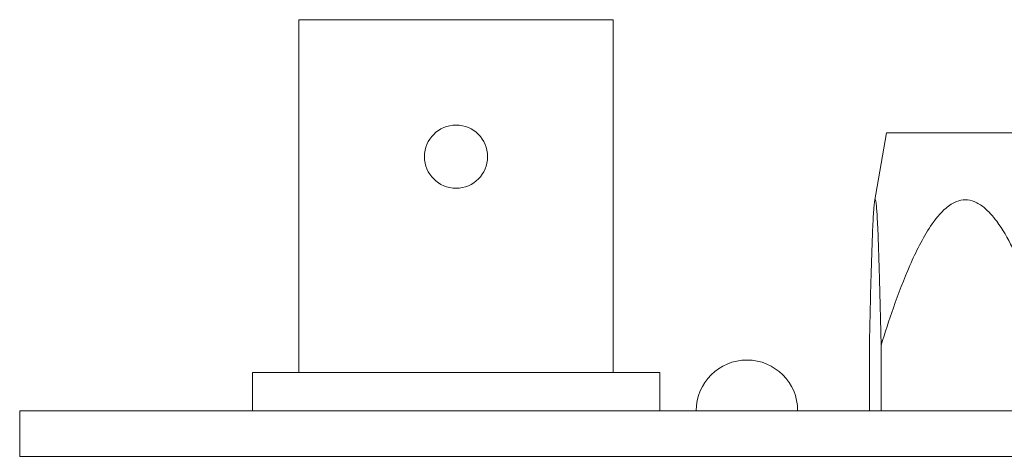
# Model space of a CAD drawing. Units: inches. Extents: x 0.1 to 10.9, y 0 to 8.5.
# Drawn here: x 3.8 to 4.4, y 5.5 to 5.7 of the extents above; entities that cross this region are included whole.
import ezdxf

# ---------------------------------------------------------------- set-up
doc = ezdxf.new("R2010")
doc.units = ezdxf.units.IN
doc.header["$MEASUREMENT"] = 0

msp = doc.modelspace()

# ---------------------------------------------------------------- linework, layer by layer
at = {"color": 7, "linetype": 'Continuous', "lineweight": 0}
for p, q in [((3.9672, 5.74777), (3.9672, 5.53527)), ((3.9672, 5.74777), (4.1562, 5.74777)), ((4.1562, 5.53527), (4.1562, 5.74777)), ((4.32066, 5.6796), (4.31348, 5.63813)), ((4.50275, 5.6796), (4.32066, 5.6796)), ((4.31034, 5.55164), (4.31034, 5.51227)), ((4.3174, 5.55164), (4.3174, 5.51227)), ((3.9392, 5.53527), (3.9392, 5.51227)), ((3.9392, 5.53527), (4.1842, 5.53527)), ((4.1842, 5.51227), (4.1842, 5.53527)), ((3.7992, 5.51227), (3.7992, 5.48477)), ((3.7992, 5.51227), (4.6742, 5.51227)), ((4.6742, 5.48477), (3.7992, 5.48477))]:
    msp.add_line(p, q, dxfattribs=at)
msp.add_circle((4.0617, 5.66527), 0.019, dxfattribs=at)
msp.add_arc((4.2367, 5.51227), 0.0305, 0, 180, dxfattribs=at)
for points, knots in [([(4.3174, 5.55164), (4.31724, 5.55875), (4.31692, 5.57299), (4.31641, 5.59273), (4.31586, 5.61078), (4.31537, 5.62317), (4.31494, 5.6309), (4.31469, 5.63437), (4.31445, 5.6368), (4.31426, 5.63823), (4.31406, 5.63907), (4.31387, 5.63935), (4.31369, 5.63909), (4.31348, 5.63824), (4.31327, 5.63667), (4.313, 5.63377), (4.31271, 5.62934), (4.31215, 5.61832), (4.31152, 5.59975), (4.31087, 5.57546), (4.31051, 5.55916), (4.31034, 5.55164)], [0, 0, 0, 0, 0.104324, 0.208847, 0.295198, 0.382598, 0.410295, 0.43838, 0.455131, 0.47221, 0.485853, 0.499873, 0.513527, 0.527586, 0.546047, 0.565017, 0.599556, 0.634882, 0.760939, 0.889687, 1, 1, 1, 1]), ([(4.41876, 5.55164), (4.41415, 5.56587), (4.40764, 5.58597), (4.3966, 5.61079), (4.38861, 5.62486), (4.38057, 5.63417), (4.37389, 5.63842), (4.36811, 5.63963), (4.36209, 5.6384), (4.35446, 5.63334), (4.34441, 5.62046), (4.33429, 5.59977), (4.325, 5.57546), (4.3198, 5.55916), (4.3174, 5.55164)], [0, 0, 0, 0, 0.208943, 0.295357, 0.382822, 0.438535, 0.472301, 0.499887, 0.527522, 0.564864, 0.634614, 0.760764, 0.889607, 1, 1, 1, 1])]:
    msp.add_open_spline(points, degree=3, knots=knots, dxfattribs=at)

doc.saveas('drawing.dxf')
